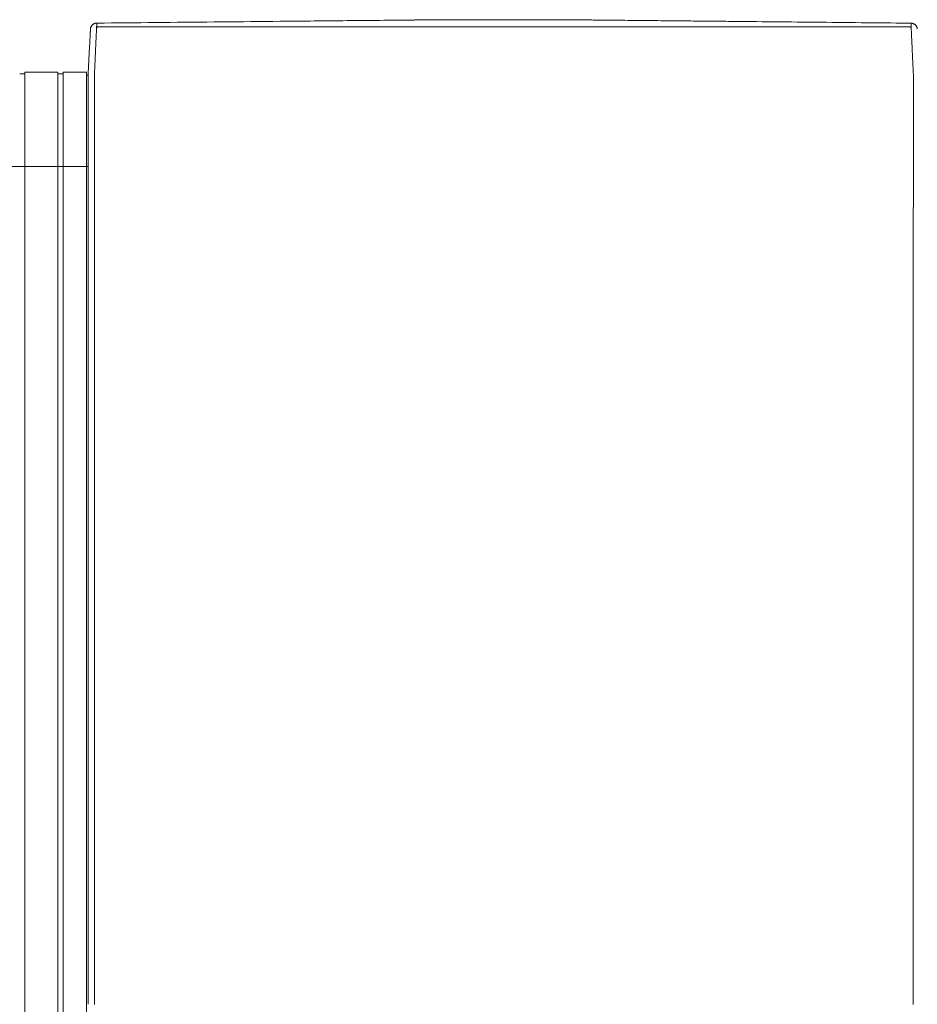
# Model space of a CAD drawing. Units: inches. Extents: x -114 to 596, y 120 to 358.
# Drawn here: x 241 to 277, y 319 to 358 of the extents above; entities that cross this region are included whole.
import ezdxf

# ---------------------------------------------------------------- set-up
doc = ezdxf.new("R2010")
doc.units = ezdxf.units.IN
doc.header["$MEASUREMENT"] = 0
doc.layers.add('Unnamed [1]', color=7, linetype='Continuous', lineweight=0)

msp = doc.modelspace()

# ---------------------------------------------------------------- linework, layer by layer
at = {"layer": 'Unnamed [1]', "color": 18, "linetype": 'Continuous', "lineweight": 0, "true_color": 0x000000}
for p, q in [((241.4163682, 356.090547), (241.62137, 356.090547)), ((241.6213669, 354.3510206), (241.6213669, 356.1554962)), ((241.62137, 356.1554884), (242.9213731, 356.1554884)), ((241.62137, 356.1554884), (242.9213731, 356.1554884)), ((242.9213669, 354.3510206), (242.9213669, 356.1554962)), ((242.9213731, 356.0955519), (243.1313645, 356.0955519)), ((243.1313645, 356.1554884), (244.0513627, 356.1554884)), ((243.1313669, 354.3510206), (243.1313669, 356.1554962)), ((244.0513627, 356.0356154), (244.1149919, 356.0356154)), ((244.0513627, 356.0356154), (244.1149919, 356.0356154)), ((244.0513627, 356.0356154), (244.1149919, 356.0356154)), ((244.0513669, 354.3510206), (244.0513669, 356.1554962)), ((244.1149766, 355.8316359), (244.1149858, 355.9169574)), ((244.1149766, 355.8316359), (244.1149858, 355.9169574)), ((241.6213669, 352.4358164), (241.6213669, 354.3510285)), ((242.9213669, 352.4358164), (242.9213669, 354.3510285)), ((243.1313669, 352.4358164), (243.1313669, 354.3510285)), ((244.0513669, 352.4358164), (244.0513669, 354.3510285)), ((244.1148769, 354.4768473), (244.1148751, 354.4530305)), ((244.1148769, 354.4768473), (244.1148751, 354.4530305)), ((244.1147171, 352.4358164), (238.9133568, 352.4358164)), ((241.6213669, 352.4358164), (241.6213669, 284.4146043)), ((242.9213669, 352.4358164), (242.9213669, 284.4146043)), ((243.1313669, 352.4358164), (243.1313669, 284.4146043)), ((244.0513669, 352.4358164), (244.0513669, 284.4146043))]:
    msp.add_line(p, q, dxfattribs=at)
at = {"layer": 'Unnamed [1]', "color": 18, "linetype": 'Continuous', "lineweight": 0}
for points in [[(244.4583755, 358.089914), (244.4423837, 358.089504), (244.4266513, 358.0881385), (244.4112098, 358.0858463), (244.3960906, 358.0826563), (244.381325, 358.078597), (244.3669443, 358.0736974), (244.35298, 358.0679862), (244.3394633, 358.0614922), (244.3264258, 358.054244), (244.3138986, 358.0462705), (244.3019132, 358.0376005), (244.290501, 358.0282627), (244.2796933, 358.0182858), (244.2695214, 358.0076987), (244.2600168, 357.9965301), (244.2512107, 357.9848087), (244.2431346, 357.9725634), (244.2358199, 357.9598229), (244.2292978, 357.946616), (244.2235998, 357.9329713), (244.2187571, 357.9189178), (244.2148013, 357.9044841), (244.2117636, 357.8896991), (244.2096753, 357.8745914)], [(244.3648773, 354.4768403), (244.364881, 354.5380827), (244.364883, 354.5992758), (244.3648838, 354.6604068), (244.3648841, 354.7214631), (244.3648844, 354.7824321), (244.3648854, 354.8433009), (244.3648876, 354.9040571), (244.3648917, 354.9646878), (244.3648983, 355.0251805), (244.3649079, 355.0855224), (244.3649211, 355.1457008), (244.3649386, 355.2057032), (244.364961, 355.2655168), (244.3649888, 355.3251289), (244.3650227, 355.3845269), (244.3650633, 355.4436981), (244.3651111, 355.5026299), (244.3651668, 355.5613095), (244.3652309, 355.6197242), (244.3653041, 355.6778615), (244.3653816, 355.7357068), (244.3654373, 355.7932382), (244.3654397, 355.8504321), (244.3653572, 355.9072648), (244.3651585, 355.9637127), (244.3649459, 356.0197515), (244.3653579, 356.0753551), (244.3671262, 356.1304978), (244.3700564, 356.1851743), (244.3730275, 356.2393997), (244.3756056, 356.293162), (244.3781322, 356.3464315), (244.3806088, 356.3991976), (244.3830369, 356.4514498), (244.3854178, 356.5031776), (244.387753, 356.5543704), (244.390044, 356.6050178), (244.3922921, 356.6551091), (244.3944988, 356.7046339), (244.3966656, 356.7535816), (244.3988016, 356.8018998), (244.4009143, 356.8495384), (244.4030032, 356.8964908), (244.4050678, 356.9427502), (244.4071076, 356.9883099), (244.4091218, 357.0331632), (244.41111, 357.0773034), (244.4130716, 357.1207238), (244.415006, 357.1634177), (244.4169127, 357.2053782), (244.418791, 357.2465988), (244.4206404, 357.2870727), (244.4224604, 357.3267932), (244.4242503, 357.3657535), (244.4260096, 357.4039471), (244.4277378, 357.441367), (244.4294341, 357.4780067), (244.4310982, 357.5138593), (244.4327294, 357.5489183), (244.4343271, 357.5831768), (244.4358908, 357.6166282), (244.4374199, 357.6492657), (244.4389138, 357.6810826), (244.4403719, 357.7120723), (244.4417938, 357.7422279), (244.4431787, 357.7715428), (244.4445262, 357.8000103), (244.4458357, 357.8276236), (244.4471066, 357.854376), (244.4483383, 357.8802609), (244.4495303, 357.9052714), (244.4506819, 357.9294009), (244.4517927, 357.9526427), (244.452862, 357.97499), (244.4538893, 357.9964361), (244.454874, 358.0169743), (244.4558156, 358.036598), (244.4567134, 358.0553003), (244.4575669, 358.0730745), (244.4583755, 358.089914)], [(244.4583756, 358.0899138), (244.4703099, 358.0900306), (244.4822443, 358.0901473), (244.4941786, 358.090264), (244.506113, 358.0903808), (244.5180473, 358.0904975), (244.5299817, 358.0906142), (244.541916, 358.090731), (244.5538503, 358.0908477), (244.5657847, 358.0909644), (244.577719, 358.0910812), (244.5896533, 358.0911979), (244.6015876, 358.0913146), (244.6135219, 358.0914313), (244.6254562, 358.0915481), (244.6373905, 358.0916648), (244.6493248, 358.0917815), (244.6612591, 358.0918983), (244.6731934, 358.092015), (244.6851277, 358.0921317), (244.697062, 358.0922484), (244.7089962, 358.0923652), (244.7209305, 358.0924819), (244.7328648, 358.0925986), (244.744799, 358.0927153)], [(244.744799, 358.0927153), (245.0341935, 358.0955457), (245.3235845, 358.0983757), (245.6129716, 358.1012055), (245.9023541, 358.104035), (246.1917316, 358.1068643), (246.4811036, 358.1096933), (246.7704695, 358.1125221), (247.0598289, 358.1153508), (247.3491812, 358.1181792), (247.6385259, 358.1210075), (247.9278625, 358.1238356), (248.2171904, 358.1266635), (248.5065092, 358.1294913), (248.7958183, 358.1323189), (249.0851173, 358.1351465), (249.3744055, 358.1379739), (249.6636826, 358.1408013), (249.9529479, 358.1436285), (250.242201, 358.1464557), (250.5314413, 358.1492829), (250.8206683, 358.15211), (251.1098816, 358.154937), (251.3990805, 358.1577641), (251.6882647, 358.1605911)], [(251.6882647, 358.1605911), (251.6903414, 358.1606114), (251.6924181, 358.1606317), (251.6944948, 358.160652), (251.6965716, 358.1606723), (251.6986483, 358.1606926), (251.700725, 358.1607129), (251.7028017, 358.1607332), (251.7048785, 358.1607535), (251.7069552, 358.1607738), (251.7090319, 358.1607941), (251.7111086, 358.1608144), (251.7131854, 358.1608347), (251.7152621, 358.160855), (251.7173388, 358.1608753), (251.7194155, 358.1608956), (251.7214922, 358.1609159), (251.723569, 358.1609362), (251.7256457, 358.1609565), (251.7277224, 358.1609768), (251.7297991, 358.1609972), (251.7318758, 358.1610175), (251.7339525, 358.1610378), (251.7360293, 358.1610581), (251.738106, 358.1610784)], [(251.738106, 358.1610784), (251.900006, 358.1626612), (252.0618995, 358.164244), (252.2237863, 358.1658268), (252.3856663, 358.1674096), (252.5475394, 358.1689925), (252.7094054, 358.1705754), (252.8712642, 358.1721584), (253.0331156, 358.1737415), (253.1949595, 358.1753246), (253.3567957, 358.1769079), (253.5186242, 358.1784912), (253.6804447, 358.1800747), (253.8422572, 358.1816584), (254.0040614, 358.1832422), (254.1658573, 358.1848261), (254.3276448, 358.1864102), (254.4894228, 358.1879945), (254.6511879, 358.189579), (254.8129358, 358.1911634), (254.974662, 358.1927478), (255.1363624, 358.194332), (255.2980324, 358.195916), (255.459668, 358.1974997), (255.6212646, 358.199083), (255.782818, 358.2006658), (255.9443239, 358.202248), (256.105778, 358.2038296), (256.2671759, 358.2054104), (256.4285133, 358.2069905), (256.5897859, 358.2085696), (256.7509893, 358.2101478), (256.9121193, 358.2117248)], [(256.9121193, 358.2117248), (256.91465, 358.2117496), (256.9171806, 358.2117744), (256.9197112, 358.2117991), (256.9222418, 358.2118239), (256.9247723, 358.2118486), (256.9273029, 358.2118734), (256.9298333, 358.2118982), (256.9323638, 358.2119229), (256.9348942, 358.2119477), (256.9374246, 358.2119725), (256.9399549, 358.2119972), (256.9424852, 358.212022), (256.9450155, 358.2120468), (256.9475458, 358.2120715), (256.950076, 358.2120963), (256.9526062, 358.2121211), (256.9551363, 358.2121458), (256.9576664, 358.2121706), (256.9601965, 358.2121953), (256.9627265, 358.2122201), (256.9652565, 358.2122449), (256.9677865, 358.2122696), (256.9703165, 358.2122944), (256.9728464, 358.2123191)], [(256.9728464, 358.2123191), (256.9985507, 358.2125707), (257.0242512, 358.2128222), (257.0499476, 358.2130737), (257.0756398, 358.2133252), (257.1013277, 358.2135765), (257.127011, 358.2138279), (257.1526897, 358.2140792), (257.1783635, 358.2143305), (257.2040323, 358.2145817), (257.2296961, 358.2148329), (257.2553545, 358.2150841), (257.2810075, 358.2153352), (257.306655, 358.2155863), (257.3322966, 358.2158373), (257.3579324, 358.2160883), (257.3835622, 358.2163393), (257.4091857, 358.2165902), (257.4348029, 358.2168412), (257.4604135, 358.217092), (257.4860175, 358.2173429), (257.5116147, 358.2175937), (257.5372049, 358.2178445), (257.5627881, 358.2180953), (257.5883639, 358.218346)], [(257.5883639, 358.218346), (257.5884851, 358.2183472), (257.5886064, 358.2183484), (257.5887277, 358.2183496), (257.5888489, 358.2183508), (257.5889702, 358.218352), (257.5890915, 358.2183531), (257.5892127, 358.2183543), (257.589334, 358.2183555), (257.5894553, 358.2183567), (257.5895765, 358.2183579), (257.5896978, 358.2183591), (257.5898191, 358.2183603), (257.5899403, 358.2183615), (257.5900616, 358.2183627), (257.5901829, 358.2183638), (257.5903041, 358.218365), (257.5904254, 358.2183662), (257.5905467, 358.2183674), (257.5906679, 358.2183686), (257.5907892, 358.2183698), (257.5909105, 358.218371), (257.5910317, 358.2183722), (257.591153, 358.2183734), (257.5912742, 358.2183745)], [(257.5912742, 358.2183745), (257.6090609, 358.218549), (257.6268429, 358.2187234), (257.6446197, 358.2188979), (257.6623906, 358.2190723), (257.680155, 358.2192468), (257.6979121, 358.2194211), (257.7156614, 358.2195954), (257.7334022, 358.2197696), (257.7511339, 358.2199437), (257.7688557, 358.2201177), (257.7865671, 358.2202916), (257.8042673, 358.2204653), (257.8219558, 358.2206389), (257.8396319, 358.2208122), (257.8572949, 358.2209854), (257.8749441, 358.2211584), (257.892579, 358.2213311), (257.9101988, 358.2215035), (257.927803, 358.2216757), (257.9453908, 358.2218477), (257.9629616, 358.2220193), (257.9805148, 358.2221906), (257.9980497, 358.2223615), (258.0155657, 358.2225321)], [(258.0155657, 358.2225321), (258.0162406, 358.2225387), (258.0169155, 358.2225453), (258.0175904, 358.2225518), (258.0182653, 358.2225584), (258.0189401, 358.222565), (258.0196149, 358.2225715), (258.0202897, 358.2225781), (258.0209645, 358.2225847), (258.0216392, 358.2225912), (258.0223139, 358.2225978), (258.0229885, 358.2226044), (258.0236631, 358.2226109), (258.0243377, 358.2226175), (258.0250123, 358.2226241), (258.0256869, 358.2226306), (258.0263614, 358.2226372), (258.0270359, 358.2226438), (258.0277103, 358.2226503), (258.0283847, 358.2226569), (258.0290591, 358.2226634), (258.0297335, 358.22267), (258.0304078, 358.2226766), (258.0310821, 358.2226831), (258.0317564, 358.2226897)], [(258.0317564, 358.2226897), (258.039659, 358.2227667), (258.047554, 358.2228438), (258.0554413, 358.2229211), (258.0633204, 358.2229985), (258.0711912, 358.2230759), (258.0790534, 358.2231534), (258.0869066, 358.2232309), (258.0947506, 358.2233083), (258.1025852, 358.2233857), (258.11041, 358.223463), (258.1182248, 358.2235401), (258.1260292, 358.2236171), (258.1338231, 358.2236938), (258.1416061, 358.2237703), (258.149378, 358.2238466), (258.1571384, 358.2239225), (258.1648871, 358.2239981), (258.1726239, 358.2240734), (258.1803484, 358.2241482), (258.1880604, 358.2242226), (258.1957595, 358.2242965), (258.2034456, 358.22437), (258.2111183, 358.2244428), (258.2187773, 358.2245152)], [(263.362249, 358.2186788), (263.3389653, 358.2189127), (263.3156828, 358.2191472), (263.2924052, 358.2193823), (263.2691365, 358.2196177), (263.2458806, 358.2198534), (263.2226413, 358.220089), (263.1994225, 358.2203246), (263.1762281, 358.2205598), (263.1530621, 358.2207947), (263.1299282, 358.2210289), (263.1068304, 358.2212625), (263.0837726, 358.2214951), (263.0607586, 358.2217267), (263.0377924, 358.221957), (263.0148778, 358.2221861), (262.9920188, 358.2224136), (262.9692191, 358.2226394), (262.9464828, 358.2228634), (262.9238137, 358.2230854), (262.9012156, 358.2233053), (262.8786925, 358.2235228), (262.8562483, 358.223738), (262.8338868, 358.2239505), (262.8116119, 358.2241602)], [(264.4385657, 358.2079782), (264.3935865, 358.208424), (264.3486111, 358.2088697), (264.3036408, 358.2093152), (264.2586764, 358.2097607), (264.2137191, 358.2102062), (264.1687699, 358.2106515), (264.1238298, 358.2110969), (264.0788998, 358.2115422), (264.0339811, 358.2119875), (263.9890746, 358.2124329), (263.9441813, 358.2128783), (263.8993024, 358.2133237), (263.8544388, 358.2137692), (263.8095916, 358.2142148), (263.7647618, 358.2146604), (263.7199505, 358.2151062), (263.6751587, 358.2155522), (263.6303874, 358.2159982), (263.5856376, 358.2164445), (263.5409105, 358.2168909), (263.4962071, 358.2173375), (263.4515283, 358.2177844), (263.4068753, 358.2182314), (263.362249, 358.2186788)], [(264.4484884, 358.2078799), (264.4480749, 358.207884), (264.4476615, 358.207888), (264.447248, 358.2078921), (264.4468346, 358.2078962), (264.4464211, 358.2079003), (264.4460077, 358.2079044), (264.4455942, 358.2079085), (264.4451808, 358.2079126), (264.4447674, 358.2079167), (264.4443539, 358.2079208), (264.4439405, 358.2079249), (264.443527, 358.207929), (264.4431136, 358.2079331), (264.4427001, 358.2079372), (264.4422867, 358.2079413), (264.4418733, 358.2079454), (264.4414598, 358.2079495), (264.4410464, 358.2079536), (264.4406329, 358.2079577), (264.4402195, 358.2079618), (264.439806, 358.2079659), (264.4393926, 358.20797), (264.4389792, 358.2079741), (264.4385657, 358.2079782)], [(264.5399438, 358.2069728), (264.5361328, 358.2070106), (264.5323219, 358.2070484), (264.528511, 358.2070862), (264.5247001, 358.207124), (264.5208892, 358.2071618), (264.5170784, 358.2071997), (264.5132676, 358.2072375), (264.5094569, 358.2072752), (264.5056461, 358.207313), (264.5018354, 358.2073508), (264.4980248, 358.2073886), (264.4942141, 358.2074264), (264.4904035, 358.2074642), (264.4865929, 358.207502), (264.4827824, 358.2075398), (264.4789718, 358.2075776), (264.4751613, 358.2076154), (264.4713508, 358.2076532), (264.4675404, 358.207691), (264.4637299, 358.2077287), (264.4599195, 358.2077665), (264.4561091, 358.2078043), (264.4522987, 358.2078421), (264.4484884, 358.2078799)], [(264.6227588, 358.2061513), (264.6193079, 358.2061855), (264.615857, 358.2062197), (264.6124062, 358.206254), (264.6089554, 358.2062882), (264.6055045, 358.2063225), (264.6020538, 358.2063567), (264.598603, 358.2063909), (264.5951523, 358.2064252), (264.5917015, 358.2064594), (264.5882508, 358.2064936), (264.5848002, 358.2065279), (264.5813495, 358.2065621), (264.5778989, 358.2065963), (264.5744483, 358.2066306), (264.5709978, 358.2066648), (264.5675472, 358.206699), (264.5640967, 358.2067333), (264.5606462, 358.2067675), (264.5571958, 358.2068017), (264.5537453, 358.2068359), (264.5502949, 358.2068702), (264.5468445, 358.2069044), (264.5433942, 358.2069386), (264.5399438, 358.2069728)], [(264.6409623, 358.2059707), (264.6402038, 358.2059782), (264.6394453, 358.2059857), (264.6386868, 358.2059932), (264.6379283, 358.2060008), (264.6371698, 358.2060083), (264.6364114, 358.2060158), (264.6356529, 358.2060233), (264.6348944, 358.2060309), (264.6341359, 358.2060384), (264.6333774, 358.2060459), (264.632619, 358.2060534), (264.6318605, 358.206061), (264.631102, 358.2060685), (264.6303435, 358.206076), (264.6295851, 358.2060835), (264.6288266, 358.2060911), (264.6280681, 358.2060986), (264.6273096, 358.2061061), (264.6265512, 358.2061136), (264.6257927, 358.2061212), (264.6250342, 358.2061287), (264.6242758, 358.2061362), (264.6235173, 358.2061437), (264.6227588, 358.2061513)], [(267.2436347, 358.1800642), (267.1350847, 358.1811466), (267.0265377, 358.182229), (266.9179947, 358.1833112), (266.8094564, 358.1843933), (266.7009236, 358.1854753), (266.5923973, 358.186557), (266.4838781, 358.1876386), (266.375367, 358.1887199), (266.2668648, 358.189801), (266.1583723, 358.1908817), (266.0498903, 358.1919622), (265.9414197, 358.1930424), (265.8329613, 358.1941222), (265.7245159, 358.1952017), (265.6160844, 358.1962807), (265.5076676, 358.1973594), (265.3992664, 358.1984376), (265.2908815, 358.1995153), (265.1825138, 358.2005926), (265.0741641, 358.2016693), (264.9658333, 358.2027455), (264.8575222, 358.2038211), (264.7492315, 358.2048962), (264.6409623, 358.2059707)], [(267.7687638, 358.1748303), (267.7468812, 358.1750483), (267.7249988, 358.1752662), (267.7031165, 358.1754842), (267.6812345, 358.1757022), (267.6593526, 358.1759202), (267.6374709, 358.1761382), (267.6155894, 358.1763563), (267.5937081, 358.1765743), (267.571827, 358.1767924), (267.5499461, 358.1770104), (267.5280654, 358.1772285), (267.5061848, 358.1774466), (267.4843045, 358.1776647), (267.4624244, 358.1778828), (267.4405445, 358.1781009), (267.4186648, 358.178319), (267.3967853, 358.1785371), (267.374906, 358.1787553), (267.3530269, 358.1789734), (267.331148, 358.1791916), (267.3092694, 358.1794097), (267.2873909, 358.1796279), (267.2655127, 358.179846), (267.2436347, 358.1800642)], [(267.7853658, 358.174665), (267.784674, 358.1746719), (267.7839823, 358.1746788), (267.7832905, 358.1746856), (267.7825988, 358.1746925), (267.781907, 358.1746994), (267.7812153, 358.1747063), (267.7805235, 358.1747132), (267.7798318, 358.1747201), (267.77914, 358.174727), (267.7784483, 358.1747339), (267.7777565, 358.1747408), (267.7770648, 358.1747477), (267.776373, 358.1747545), (267.7756813, 358.1747614), (267.7749895, 358.1747683), (267.7742978, 358.1747752), (267.773606, 358.1747821), (267.7729143, 358.174789), (267.7722225, 358.1747959), (267.7715308, 358.1748028), (267.770839, 358.1748097), (267.7701473, 358.1748165), (267.7694555, 358.1748234), (267.7687638, 358.1748303)], [(270.3314741, 358.1493823), (270.2253615, 358.1504355), (270.1192504, 358.1514886), (270.0131409, 358.1525415), (269.9070331, 358.1535943), (269.800927, 358.1546469), (269.6948228, 358.1556995), (269.5887205, 358.1567521), (269.4826202, 358.1578046), (269.376522, 358.1588571), (269.2704261, 358.1599097), (269.1643325, 358.1609623), (269.0582412, 358.1620151), (268.9521524, 358.1630679), (268.8460662, 358.1641209), (268.7399827, 358.1651741), (268.6339019, 358.1662274), (268.527824, 358.167281), (268.421749, 358.1683349), (268.315677, 358.169389), (268.2096082, 358.1704435), (268.1035425, 358.1714983), (267.9974802, 358.1725534), (267.8914212, 358.173609), (267.7853658, 358.174665)], [(270.4789525, 358.1479183), (270.4728075, 358.1479793), (270.4666625, 358.1480403), (270.4605175, 358.1481013), (270.4543725, 358.1481623), (270.4482275, 358.1482233), (270.4420826, 358.1482843), (270.4359376, 358.1483453), (270.4297926, 358.1484063), (270.4236477, 358.1484673), (270.4175027, 358.1485283), (270.4113578, 358.1485893), (270.4052128, 358.1486503), (270.3990679, 358.1487113), (270.392923, 358.1487723), (270.3867781, 358.1488333), (270.3806332, 358.1488943), (270.3744883, 358.1489553), (270.3683434, 358.1490163), (270.3621985, 358.1490773), (270.3560536, 358.1491383), (270.3499087, 358.1491993), (270.3437638, 358.1492603), (270.3376189, 358.1493213), (270.3314741, 358.1493823)], [(275.9901064, 358.0931806), (275.7604251, 358.0954629), (275.5307461, 358.0977451), (275.3010699, 358.1000272), (275.0713966, 358.1023092), (274.8417266, 358.1045911), (274.61206, 358.1068728), (274.3823972, 358.1091544), (274.1527384, 358.1114358), (273.9230838, 358.1137171), (273.6934337, 358.1159983), (273.4637885, 358.1182794), (273.2341482, 358.1205602), (273.0045133, 358.122841), (272.7748839, 358.1251216), (272.5452603, 358.127402), (272.3156428, 358.1296823), (272.0860316, 358.1319624), (271.856427, 358.1342423), (271.6268293, 358.1365221), (271.3972387, 358.1388017), (271.1676554, 358.1410811), (270.9380798, 358.1433603), (270.7085121, 358.1456394), (270.4789525, 358.1479183)], [(276.5719376, 358.0873985), (276.5476944, 358.0876395), (276.5234512, 358.0878804), (276.4992081, 358.0881213), (276.4749649, 358.0883623), (276.4507218, 358.0886032), (276.4264787, 358.0888441), (276.4022356, 358.089085), (276.3779926, 358.089326), (276.3537495, 358.0895669), (276.3295065, 358.0898078), (276.3052635, 358.0900487), (276.2810205, 358.0902897), (276.2567776, 358.0905306), (276.2325346, 358.0907715), (276.2082917, 358.0910124), (276.1840488, 358.0912533), (276.1598059, 358.0914942), (276.1355631, 358.0917351), (276.1113202, 358.0919761), (276.0870774, 358.092217), (276.0628347, 358.0924579), (276.0385919, 358.0926988), (276.0143492, 358.0929397), (275.9901064, 358.0931806)], [(276.6648772, 354.4743104), (276.664884, 354.5355527), (276.6648943, 354.596746), (276.6649073, 354.6578776), (276.6649222, 354.7189348), (276.6649382, 354.7799049), (276.6649545, 354.8407751), (276.6649704, 354.9015329), (276.664985, 354.9621654), (276.6649976, 355.0226599), (276.6650074, 355.0830037), (276.6650136, 355.1431841), (276.6650153, 355.2031884), (276.6650119, 355.2630039), (276.6650025, 355.3226178), (276.6649863, 355.3820175), (276.6649625, 355.4411902), (276.6649304, 355.5001233), (276.6648892, 355.5588039), (276.664838, 355.6172194), (276.6647761, 355.6753571), (276.6647077, 355.7332025), (276.6646563, 355.7907337), (276.6646507, 355.8479272), (276.6647195, 355.9047593), (276.6648914, 355.9612066), (276.665066, 356.0172449), (276.6646273, 356.0728488), (276.662869, 356.1279934), (276.6599743, 356.1826729), (276.6570161, 356.2369006), (276.654437, 356.2906654), (276.651932, 356.3439393), (276.649492, 356.396711), (276.6471078, 356.4489693), (276.6447702, 356.5007029), (276.6424701, 356.5519007), (276.6401982, 356.6025513), (276.6379454, 356.6526435), (276.6357024, 356.7021662), (276.6334602, 356.751108), (276.6312317, 356.7994184), (276.6290366, 356.8470499), (276.6268748, 356.8939957), (276.6247467, 356.940249), (276.6226523, 356.9858032), (276.6205918, 357.0306516), (276.6185655, 357.0747873), (276.6165734, 357.1182036), (276.6146157, 357.1608938), (276.6126927, 357.2028512), (276.6108044, 357.2440691), (276.6089511, 357.2845406), (276.6071329, 357.3242591), (276.60535, 357.3632178), (276.6036026, 357.40141), (276.6018907, 357.438829), (276.6002147, 357.475468), (276.5985747, 357.5113202), (276.5969708, 357.546379), (276.5954032, 357.5806377), (276.593872, 357.6140894), (276.5923775, 357.6467274), (276.5909199, 357.6785451), (276.5894992, 357.7095356), (276.5881157, 357.7396923), (276.5867695, 357.7690084), (276.5854608, 357.7974771), (276.5841898, 357.8250917), (276.5829566, 357.8518456), (276.5817615, 357.8777319), (276.5806045, 357.902744), (276.5794858, 357.926875), (276.5784057, 357.9501183), (276.5773643, 357.9724671), (276.5763617, 357.9939146), (276.5753981, 358.0144543), (276.5744738, 358.0340792), (276.5735888, 358.0527827), (276.5727433, 358.0705581), (276.5719376, 358.0873985)], [(276.5719376, 358.0873985), (276.5872869, 358.0870195), (276.6023984, 358.0857599), (276.6172443, 358.0836452), (276.6317969, 358.0807007), (276.6460285, 358.076952), (276.6599114, 358.0724243), (276.6734179, 358.0671431), (276.6865203, 358.0611338), (276.6991908, 358.0544218), (276.7114019, 358.0470324), (276.7231257, 358.0389911), (276.7343346, 358.0303233), (276.7450008, 358.0210544), (276.7550967, 358.0112097), (276.7645946, 358.0008147), (276.7734668, 357.9898947), (276.7816855, 357.9784753), (276.789223, 357.9665817), (276.7960517, 357.9542393), (276.8021438, 357.9414736), (276.8074717, 357.92831), (276.8120076, 357.9147738), (276.8157239, 357.9008905), (276.8185928, 357.8866854)], [(244.2087001, 357.8621109), (244.2081989, 357.8523652), (244.20768, 357.8422774), (244.2071435, 357.8318488), (244.2065897, 357.8210811), (244.2060186, 357.8099757), (244.2054303, 357.7985342), (244.2048251, 357.786758), (244.204203, 357.7746485), (244.2035643, 357.7622075), (244.2029089, 357.7494362), (244.2022372, 357.7363363), (244.2015491, 357.7229091), (244.200845, 357.7091564), (244.2001248, 357.6950794), (244.1993887, 357.6806797), (244.198637, 357.6659589), (244.1978697, 357.6509184), (244.1970869, 357.6355597), (244.1962888, 357.6198844), (244.1954756, 357.6038938), (244.1946474, 357.5875896), (244.1938043, 357.5709732), (244.1929464, 357.5540461), (244.192074, 357.5368098)], [(244.2087001, 357.8621109), (244.2081989, 357.8523652), (244.20768, 357.8422774), (244.2071435, 357.8318488), (244.2065897, 357.8210811), (244.2060186, 357.8099757), (244.2054303, 357.7985342), (244.2048251, 357.786758), (244.204203, 357.7746485), (244.2035643, 357.7622075), (244.2029089, 357.7494362), (244.2022372, 357.7363363), (244.2015491, 357.7229091), (244.200845, 357.7091564), (244.2001248, 357.6950794), (244.1993887, 357.6806797), (244.198637, 357.6659589), (244.1978697, 357.6509184), (244.1970869, 357.6355597), (244.1962888, 357.6198844), (244.1954756, 357.6038938), (244.1946474, 357.5875896), (244.1938043, 357.5709732), (244.1929464, 357.5540461), (244.192074, 357.5368098)], [(244.2096753, 357.8745914), (244.2096217, 357.8740751), (244.2095692, 357.8735585), (244.2095177, 357.8730416), (244.2094675, 357.8725244), (244.2094183, 357.8720068), (244.2093703, 357.8714888), (244.2093234, 357.8709706), (244.2092776, 357.870452), (244.209233, 357.8699331), (244.2091895, 357.8694139), (244.2091471, 357.8688943), (244.2091059, 357.8683744), (244.2090658, 357.8678542), (244.2090268, 357.8673337), (244.208989, 357.8668128), (244.2089523, 357.8662917), (244.2089168, 357.8657702), (244.2088824, 357.8652484), (244.2088491, 357.8647262), (244.208817, 357.8642038), (244.2087861, 357.8636811), (244.2087563, 357.863158), (244.2087276, 357.8626346), (244.2087001, 357.8621109)], [(244.2096753, 357.8745914), (244.2096217, 357.8740751), (244.2095692, 357.8735585), (244.2095177, 357.8730416), (244.2094675, 357.8725244), (244.2094183, 357.8720068), (244.2093703, 357.8714888), (244.2093234, 357.8709706), (244.2092776, 357.870452), (244.209233, 357.8699331), (244.2091895, 357.8694139), (244.2091471, 357.8688943), (244.2091059, 357.8683744), (244.2090658, 357.8678542), (244.2090268, 357.8673337), (244.208989, 357.8668128), (244.2089523, 357.8662917), (244.2089168, 357.8657702), (244.2088824, 357.8652484), (244.2088491, 357.8647262), (244.208817, 357.8642038), (244.2087861, 357.8636811), (244.2087563, 357.863158), (244.2087276, 357.8626346), (244.2087001, 357.8621109)], [(244.2099611, 357.8772104), (244.2099515, 357.8771251), (244.2099416, 357.8770374), (244.2099315, 357.8769472), (244.2099211, 357.8768547), (244.2099105, 357.8767598), (244.2098996, 357.8766626), (244.2098885, 357.8765631), (244.2098773, 357.8764615), (244.2098658, 357.8763577), (244.2098541, 357.8762517), (244.2098422, 357.8761437), (244.2098301, 357.8760337), (244.2098179, 357.8759217), (244.2098054, 357.8758078), (244.2097929, 357.875692), (244.2097801, 357.8755743), (244.2097672, 357.8754548), (244.2097542, 357.8753336), (244.209741, 357.8752107), (244.2097277, 357.8750861), (244.2097143, 357.8749599), (244.2097007, 357.8748321), (244.2096871, 357.8747028), (244.2096733, 357.8745721)], [(244.2099611, 357.8772104), (244.2099515, 357.8771251), (244.2099416, 357.8770374), (244.2099315, 357.8769472), (244.2099211, 357.8768547), (244.2099105, 357.8767598), (244.2098996, 357.8766626), (244.2098885, 357.8765631), (244.2098773, 357.8764615), (244.2098658, 357.8763577), (244.2098541, 357.8762517), (244.2098422, 357.8761437), (244.2098301, 357.8760337), (244.2098179, 357.8759217), (244.2098054, 357.8758078), (244.2097929, 357.875692), (244.2097801, 357.8755743), (244.2097672, 357.8754548), (244.2097542, 357.8753336), (244.209741, 357.8752107), (244.2097277, 357.8750861), (244.2097143, 357.8749599), (244.2097007, 357.8748321), (244.2096871, 357.8747028), (244.2096733, 357.8745721)], [(244.4510013, 357.9117287), (244.4526037, 357.9130695), (244.4542306, 357.9144036), (244.4558865, 357.9157295), (244.4575758, 357.9170456), (244.4593029, 357.9183502), (244.4610722, 357.919642), (244.4628882, 357.9209191), (244.4647553, 357.9221802), (244.4666778, 357.9234235), (244.4686603, 357.9246475), (244.4707071, 357.9258507), (244.4728227, 357.9270315), (244.4750115, 357.9281882), (244.4772779, 357.9293194), (244.4796264, 357.9304234), (244.4820613, 357.9314986), (244.4845859, 357.932543), (244.4871992, 357.9335527), (244.4898987, 357.9345231), (244.4926822, 357.9354498), (244.4955473, 357.9363283), (244.4984918, 357.9371543), (244.5015133, 357.9379232), (244.5046096, 357.9386305), (244.5077783, 357.9392718), (244.5110171, 357.9398428), (244.5143237, 357.9403388), (244.5176959, 357.9407554), (244.5211313, 357.9410883), (244.5246275, 357.9413329), (244.5281824, 357.9414847), (244.5317935, 357.9415394)], [(276.4985639, 357.944043), (276.5021807, 357.943989), (276.5057412, 357.9438379), (276.5092432, 357.9435943), (276.5126842, 357.9432624), (276.516062, 357.9428467), (276.5193741, 357.9423517), (276.5226182, 357.9417818), (276.5257919, 357.9411414), (276.5288929, 357.9404349), (276.5319189, 357.9396668), (276.5348675, 357.9388414), (276.5377362, 357.9379633), (276.5405228, 357.9370368), (276.543225, 357.9360664), (276.5458403, 357.9350565), (276.5483663, 357.9340114), (276.550802, 357.9329353), (276.5531506, 357.9318302), (276.5554166, 357.9306976), (276.5576045, 357.9295391), (276.5597188, 357.9283565), (276.5617641, 357.9271513), (276.5637447, 357.9259251), (276.5656652, 357.9246795), (276.5675301, 357.9234162), (276.5693439, 357.9221367), (276.571111, 357.9208427), (276.572836, 357.9195358), (276.5745234, 357.9182175), (276.5761776, 357.9168896), (276.5778031, 357.9155535), (276.5794045, 357.914211)], [(276.8185886, 357.8867102), (276.8185217, 357.8871029), (276.8184548, 357.8874928), (276.8183879, 357.8878799), (276.8183209, 357.8882645), (276.8182539, 357.8886467), (276.8181867, 357.8890267), (276.8181194, 357.8894046), (276.818052, 357.8897807), (276.8179843, 357.890155), (276.8179164, 357.8905279), (276.8178483, 357.8908993), (276.8177799, 357.8912695), (276.8177112, 357.8916387), (276.8176421, 357.892007), (276.8175727, 357.8923746), (276.8175029, 357.8927416), (276.8174326, 357.8931083), (276.8173619, 357.8934747), (276.8172907, 357.8938411), (276.8172191, 357.8942077), (276.8171468, 357.8945745), (276.817074, 357.8949418), (276.8170006, 357.8953097), (276.8169266, 357.8956783)], [(276.8185928, 357.8866854), (276.8187785, 357.8855743), (276.818959, 357.8844614), (276.8191343, 357.8833468), (276.8193043, 357.8822304), (276.819469, 357.8811123), (276.8196283, 357.8799925), (276.8197824, 357.878871), (276.8199312, 357.8777478), (276.8200746, 357.876623), (276.8202127, 357.8754964), (276.8203454, 357.8743682), (276.8204728, 357.8732384), (276.8205947, 357.8721069), (276.8207113, 357.8709739), (276.8208224, 357.8698392), (276.8209282, 357.8687029), (276.8210284, 357.867565), (276.8211233, 357.8664256), (276.8212127, 357.8652846), (276.8212965, 357.864142), (276.821375, 357.8629979), (276.8214479, 357.8618523), (276.8215153, 357.8607052), (276.8215771, 357.8595566)], [(244.1149858, 355.9169574), (244.1149867, 355.9294074), (244.1149876, 355.9413274), (244.1149884, 355.9527182), (244.1149892, 355.9635809), (244.11499, 355.9739165), (244.1149907, 355.9837259), (244.1149914, 355.9930102), (244.1149921, 356.0017703), (244.1149927, 356.0100073), (244.1149932, 356.0177221), (244.1149938, 356.0249156), (244.1149943, 356.031589), (244.1149947, 356.0377432), (244.1149951, 356.0433792), (244.1149955, 356.048498), (244.1149958, 356.0531005), (244.114996, 356.0571878), (244.1149963, 356.0607608), (244.1149965, 356.0638205), (244.1149966, 356.066368), (244.1149968, 356.0684043), (244.1149968, 356.0699302), (244.1149969, 356.0709468), (244.1149969, 356.0714552)], [(244.1149858, 355.9169574), (244.1149867, 355.9294074), (244.1149876, 355.9413274), (244.1149884, 355.9527182), (244.1149892, 355.9635809), (244.11499, 355.9739165), (244.1149907, 355.9837259), (244.1149914, 355.9930102), (244.1149921, 356.0017703), (244.1149927, 356.0100073), (244.1149932, 356.0177221), (244.1149938, 356.0249156), (244.1149943, 356.031589), (244.1149947, 356.0377432), (244.1149951, 356.0433792), (244.1149955, 356.048498), (244.1149958, 356.0531005), (244.114996, 356.0571878), (244.1149963, 356.0607608), (244.1149965, 356.0638205), (244.1149966, 356.066368), (244.1149968, 356.0684043), (244.1149968, 356.0699302), (244.1149969, 356.0709468), (244.1149969, 356.0714552)], [(244.1149766, 355.8316359), (244.1149766, 355.8285267), (244.1149766, 355.8254), (244.1149766, 355.8222564), (244.1149766, 355.8190965), (244.1149766, 355.815921), (244.1149766, 355.8127307), (244.1149766, 355.8095261), (244.1149767, 355.806308), (244.1149767, 355.803077), (244.1149767, 355.7998338), (244.1149767, 355.796579), (244.1149767, 355.7933133), (244.1149767, 355.7900375), (244.1149767, 355.7867521), (244.1149767, 355.7834578), (244.1149767, 355.7801554), (244.1149767, 355.7768454), (244.1149767, 355.7735286), (244.1149767, 355.7702056), (244.1149767, 355.7668771), (244.1149767, 355.7635862), (244.1149766, 355.7603567), (244.1149765, 355.7571605), (244.1149764, 355.7539696), (244.1149763, 355.7507559), (244.1149762, 355.7474912), (244.1149761, 355.7441474), (244.114976, 355.7406966), (244.1149761, 355.7371105), (244.1149761, 355.7333611), (244.1149762, 355.7294234), (244.1149764, 355.7252851), (244.1149766, 355.720937), (244.1149769, 355.7163698), (244.1149771, 355.7115744), (244.1149774, 355.7065417), (244.1149776, 355.7012623), (244.1149778, 355.695727), (244.1149779, 355.6899268), (244.1149779, 355.6838524), (244.1149775, 355.6775342), (244.1149763, 355.6710176), (244.1149744, 355.6643154), (244.1149719, 355.6574406), (244.1149689, 355.6504059), (244.1149654, 355.6432242), (244.1149615, 355.6359085), (244.1149573, 355.6284716), (244.114953, 355.6209264), (244.1149485, 355.6132858), (244.114944, 355.6055627), (244.1149395, 355.5977698), (244.1149352, 355.5899202), (244.114931, 355.5820267), (244.1149272, 355.5741022), (244.1149237, 355.5661595), (244.1149207, 355.5582115), (244.1149183, 355.5502711), (244.1149165, 355.5423513), (244.1149154, 355.5344648), (244.114915, 355.5266245), (244.1149156, 355.5188434), (244.1149171, 355.5111342), (244.1149197, 355.50351), (244.1149234, 355.4959835), (244.1149289, 355.4885854), (244.1149366, 355.4813316), (244.1149464, 355.4742125), (244.1149582, 355.4672188), (244.1149718, 355.4603411), (244.1149871, 355.45357), (244.1150039, 355.4468961), (244.115022, 355.44031), (244.1150414, 355.4338023), (244.1150619, 355.4273635), (244.1150832, 355.4209844), (244.1151054, 355.4146554), (244.1151281, 355.4083671), (244.1151514, 355.4021103), (244.115175, 355.3958754)], [(244.1149766, 355.8316359), (244.1149766, 355.8285267), (244.1149766, 355.8254), (244.1149766, 355.8222564), (244.1149766, 355.8190965), (244.1149766, 355.815921), (244.1149766, 355.8127307), (244.1149766, 355.8095261), (244.1149767, 355.806308), (244.1149767, 355.803077), (244.1149767, 355.7998338), (244.1149767, 355.796579), (244.1149767, 355.7933133), (244.1149767, 355.7900375), (244.1149767, 355.7867521), (244.1149767, 355.7834578), (244.1149767, 355.7801554), (244.1149767, 355.7768454), (244.1149767, 355.7735286), (244.1149767, 355.7702056), (244.1149767, 355.7668771), (244.1149767, 355.7635862), (244.1149766, 355.7603567), (244.1149765, 355.7571605), (244.1149764, 355.7539696), (244.1149763, 355.7507559), (244.1149762, 355.7474912), (244.1149761, 355.7441474), (244.114976, 355.7406966), (244.1149761, 355.7371105), (244.1149761, 355.7333611), (244.1149762, 355.7294234), (244.1149764, 355.7252851), (244.1149766, 355.720937), (244.1149769, 355.7163698), (244.1149771, 355.7115744), (244.1149774, 355.7065417), (244.1149776, 355.7012623), (244.1149778, 355.695727), (244.1149779, 355.6899268), (244.1149779, 355.6838524), (244.1149775, 355.6775342), (244.1149763, 355.6710176), (244.1149744, 355.6643154), (244.1149719, 355.6574406), (244.1149689, 355.6504059), (244.1149654, 355.6432242), (244.1149615, 355.6359085), (244.1149573, 355.6284716), (244.114953, 355.6209264), (244.1149485, 355.6132858), (244.114944, 355.6055627), (244.1149395, 355.5977698), (244.1149352, 355.5899202), (244.114931, 355.5820267), (244.1149272, 355.5741022), (244.1149237, 355.5661595), (244.1149207, 355.5582115), (244.1149183, 355.5502711), (244.1149165, 355.5423513), (244.1149154, 355.5344648), (244.114915, 355.5266245), (244.1149156, 355.5188434), (244.1149171, 355.5111342), (244.1149197, 355.50351), (244.1149234, 355.4959835), (244.1149289, 355.4885854), (244.1149366, 355.4813316), (244.1149464, 355.4742125), (244.1149582, 355.4672188), (244.1149718, 355.4603411), (244.1149871, 355.45357), (244.1150039, 355.4468961), (244.115022, 355.44031), (244.1150414, 355.4338023), (244.1150619, 355.4273635), (244.1150832, 355.4209844), (244.1151054, 355.4146554), (244.1151281, 355.4083671), (244.1151514, 355.4021103), (244.115175, 355.3958754)], [(244.1150094, 355.7351969), (244.1150076, 355.7296251), (244.1150056, 355.7240495), (244.1150036, 355.7184703), (244.1150014, 355.7128874), (244.1149992, 355.7073009), (244.114997, 355.7017108), (244.1149947, 355.696117), (244.1149923, 355.6905196), (244.11499, 355.6849187), (244.1149877, 355.6793141), (244.1149854, 355.6737061), (244.1149832, 355.6680944), (244.114981, 355.6624793), (244.1149788, 355.6568606), (244.1149768, 355.6512384), (244.1149749, 355.6456127), (244.114973, 355.6399836), (244.1149713, 355.634351), (244.1149698, 355.6287149), (244.1149684, 355.6230755), (244.1149672, 355.6174326), (244.1149661, 355.6117863), (244.1149653, 355.6061366), (244.1149647, 355.6004835)], [(244.1150094, 355.7351969), (244.1150076, 355.7296251), (244.1150056, 355.7240495), (244.1150036, 355.7184703), (244.1150014, 355.7128874), (244.1149992, 355.7073009), (244.114997, 355.7017108), (244.1149947, 355.696117), (244.1149923, 355.6905196), (244.11499, 355.6849187), (244.1149877, 355.6793141), (244.1149854, 355.6737061), (244.1149832, 355.6680944), (244.114981, 355.6624793), (244.1149788, 355.6568606), (244.1149768, 355.6512384), (244.1149749, 355.6456127), (244.114973, 355.6399836), (244.1149713, 355.634351), (244.1149698, 355.6287149), (244.1149684, 355.6230755), (244.1149672, 355.6174326), (244.1149661, 355.6117863), (244.1149653, 355.6061366), (244.1149647, 355.6004835)], [(244.1149647, 355.6004835), (244.1149608, 355.5551461), (244.1149569, 355.5096323), (244.1149531, 355.4639486), (244.1149493, 355.4181016), (244.1149456, 355.3720978), (244.1149419, 355.3259436), (244.1149382, 355.2796455), (244.1149346, 355.23321), (244.114931, 355.1866436), (244.1149274, 355.1399527), (244.1149238, 355.0931439), (244.1149202, 355.0462237), (244.1149167, 354.9991984), (244.1149131, 354.9520747), (244.1149096, 354.904859), (244.114906, 354.8575577), (244.1149024, 354.8101774), (244.1148988, 354.7627246), (244.1148953, 354.7152057), (244.1148916, 354.6676273), (244.114888, 354.6199957), (244.1148843, 354.5723175), (244.1148807, 354.5245993), (244.1148769, 354.4768473)], [(244.1149647, 355.6004835), (244.1149608, 355.5551461), (244.1149569, 355.5096323), (244.1149531, 355.4639486), (244.1149493, 355.4181016), (244.1149456, 355.3720978), (244.1149419, 355.3259436), (244.1149382, 355.2796455), (244.1149346, 355.23321), (244.114931, 355.1866436), (244.1149274, 355.1399527), (244.1149238, 355.0931439), (244.1149202, 355.0462237), (244.1149167, 354.9991984), (244.1149131, 354.9520747), (244.1149096, 354.904859), (244.114906, 354.8575577), (244.1149024, 354.8101774), (244.1148988, 354.7627246), (244.1148953, 354.7152057), (244.1148916, 354.6676273), (244.114888, 354.6199957), (244.1148843, 354.5723175), (244.1148807, 354.5245993), (244.1148769, 354.4768473)], [(244.1148751, 354.4530305), (244.1147607, 352.9925347), (244.1146464, 351.532039), (244.114532, 350.0715433), (244.1144176, 348.6110475), (244.1143033, 347.1505518), (244.1141889, 345.690056), (244.1140746, 344.2295603), (244.1139602, 342.7690646), (244.1138458, 341.3085688), (244.1137315, 339.8480731), (244.1136171, 338.3875774), (244.1135028, 336.9270816), (244.1133884, 335.4665859), (244.113274, 334.0060901), (244.1131597, 332.5455944), (244.1130453, 331.0850987), (244.112931, 329.6246029), (244.1128166, 328.1641072), (244.1127022, 326.7036115), (244.1125879, 325.2431157), (244.1124735, 323.78262), (244.1123592, 322.3221242), (244.1122448, 320.8616285), (244.1121305, 319.4011328)], [(244.1148751, 354.4530305), (244.1147607, 352.9925347), (244.1146464, 351.532039), (244.114532, 350.0715433), (244.1144176, 348.6110475), (244.1143033, 347.1505518), (244.1141889, 345.690056), (244.1140746, 344.2295603), (244.1139602, 342.7690646), (244.1138458, 341.3085688), (244.1137315, 339.8480731), (244.1136171, 338.3875774), (244.1135028, 336.9270816), (244.1133884, 335.4665859), (244.113274, 334.0060901), (244.1131597, 332.5455944), (244.1130453, 331.0850987), (244.112931, 329.6246029), (244.1128166, 328.1641072), (244.1127022, 326.7036115), (244.1125879, 325.2431157), (244.1124735, 323.78262), (244.1123592, 322.3221242), (244.1122448, 320.8616285), (244.1121305, 319.4011328)], [(244.3621304, 319.3968404), (244.3622449, 320.858507), (244.3623594, 322.3201737), (244.3624738, 323.7818404), (244.3625883, 325.243507), (244.3627027, 326.7051737), (244.3628172, 328.1668403), (244.3629316, 329.628507), (244.3630461, 331.0901737), (244.3631605, 332.5518403), (244.363275, 334.013507), (244.3633894, 335.4751737), (244.3635039, 336.9368403), (244.3636183, 338.398507), (244.3637328, 339.8601736), (244.3638472, 341.3218403), (244.3639617, 342.783507), (244.3640761, 344.2451736), (244.3641906, 345.7068403), (244.364305, 347.168507), (244.3644195, 348.6301736), (244.3645339, 350.0918403), (244.3646484, 351.5535069), (244.3647628, 353.0151736), (244.3648773, 354.4768403)]]:
    msp.add_lwpolyline(points, dxfattribs=at)
at = {"layer": 'Unnamed [1]', "color": 18, "linetype": 'Continuous', "lineweight": 0, "true_color": 0x000000}
msp.add_lwpolyline([(244.1149969, 356.0714552), (244.1149969, 356.071611), (244.1149968, 356.0717421), (244.1149968, 356.07185), (244.1149968, 356.0719364), (244.1149968, 356.0720028), (244.1149968, 356.072051), (244.1149967, 356.0720824), (244.1149967, 356.0720987), (244.1149967, 356.0721015), (244.1149966, 356.0720925), (244.1149966, 356.0720732), (244.1149966, 356.0720452), (244.1149966, 356.0720103), (244.1149965, 356.0719699), (244.1149965, 356.0719257), (244.1149965, 356.0718793), (244.1149964, 356.0718323), (244.1149964, 356.0717864), (244.1149964, 356.0717431), (244.1149963, 356.071704), (244.1149963, 356.0716708), (244.1149963, 356.0716451), (244.1149962, 356.0716286), (244.1149962, 356.0716227)], dxfattribs=at)
msp.add_lwpolyline([(244.1149969, 356.0714552), (244.1149969, 356.071611), (244.1149968, 356.0717421), (244.1149968, 356.07185), (244.1149968, 356.0719364), (244.1149968, 356.0720028), (244.1149968, 356.072051), (244.1149967, 356.0720824), (244.1149967, 356.0720987), (244.1149967, 356.0721015), (244.1149966, 356.0720925), (244.1149966, 356.0720732), (244.1149966, 356.0720452), (244.1149966, 356.0720103), (244.1149965, 356.0719699), (244.1149965, 356.0719257), (244.1149965, 356.0718793), (244.1149964, 356.0718323), (244.1149964, 356.0717864), (244.1149964, 356.0717431), (244.1149963, 356.071704), (244.1149963, 356.0716708), (244.1149963, 356.0716451), (244.1149962, 356.0716286), (244.1149962, 356.0716227)], dxfattribs=at)
at = {"layer": 'Unnamed [1]', "color": 18, "linetype": 'Continuous', "lineweight": 0}
for points in [[(262.8116395, 358.2241615, 0), (262.6202667, 358.2241765, 0), (262.4288939, 358.2241914, 0), (262.2375211, 358.2242064, 0), (262.0461483, 358.2242214, 0), (261.8547755, 358.2242364, 0), (261.6634027, 358.2242514, 0), (261.4720299, 358.2242664, 0), (261.2806571, 358.2242814, 0), (261.0892843, 358.2242964, 0), (260.8979115, 358.2243114, 0), (260.7065387, 358.2243264, 0), (260.5151659, 358.2243413, 0), (260.3237931, 358.2243563, 0), (260.1324204, 358.2243713, 0), (259.9410476, 358.2243863, 0), (259.7496748, 358.2244013, 0), (259.558302, 358.2244163, 0), (259.3669292, 358.2244313, 0), (259.1755564, 358.2244463, 0), (258.9841836, 358.2244613, 0), (258.7928108, 358.2244762, 0), (258.601438, 358.2244912, 0), (258.4100652, 358.2245062, 0), (258.2186924, 358.2245212, 0)], [(244.1152695, 356.0768456, 0), (244.1186949, 356.1422977, 0), (244.1221202, 356.2077498, 0), (244.1255455, 356.2732019, 0), (244.1289708, 356.338654, 0), (244.1323961, 356.4041061, 0), (244.1358214, 356.4695582, 0), (244.1392467, 356.5350103, 0), (244.142672, 356.6004624, 0), (244.1460973, 356.6659145, 0), (244.1495226, 356.7313666, 0), (244.1529479, 356.7968187, 0), (244.1563732, 356.8622708, 0), (244.1597985, 356.9277229, 0), (244.1632238, 356.9931751, 0), (244.1666491, 357.0586272, 0), (244.1700745, 357.1240793, 0), (244.1734998, 357.1895314, 0), (244.1769251, 357.2549835, 0), (244.1803504, 357.3204356, 0), (244.1837757, 357.3858877, 0), (244.187201, 357.4513398, 0), (244.1906263, 357.5167919, 0), (244.1940516, 357.582244, 0), (244.1974769, 357.6476961, 0)], [(244.1152695, 356.0768456, 0), (244.1186949, 356.1422977, 0), (244.1221202, 356.2077498, 0), (244.1255455, 356.2732019, 0), (244.1289708, 356.338654, 0), (244.1323961, 356.4041061, 0), (244.1358214, 356.4695582, 0), (244.1392467, 356.5350103, 0), (244.142672, 356.6004624, 0), (244.1460973, 356.6659145, 0), (244.1495226, 356.7313666, 0), (244.1529479, 356.7968187, 0), (244.1563732, 356.8622708, 0), (244.1597985, 356.9277229, 0), (244.1632238, 356.9931751, 0), (244.1666491, 357.0586272, 0), (244.1700745, 357.1240793, 0), (244.1734998, 357.1895314, 0), (244.1769251, 357.2549835, 0), (244.1803504, 357.3204356, 0), (244.1837757, 357.3858877, 0), (244.187201, 357.4513398, 0), (244.1906263, 357.5167919, 0), (244.1940516, 357.582244, 0), (244.1974769, 357.6476961, 0)], [(244.5317935, 357.9415394, 0), (245.8637423, 357.9416437, 0), (247.195691, 357.941748, 0), (248.5276398, 357.9418523, 0), (249.8595886, 357.9419566, 0), (251.1915373, 357.942061, 0), (252.5234861, 357.9421653, 0), (253.8554349, 357.9422696, 0), (255.1873836, 357.9423739, 0), (256.5193324, 357.9424782, 0), (257.8512812, 357.9425825, 0), (259.1832299, 357.9426869, 0), (260.5151787, 357.9427912, 0), (261.8471275, 357.9428955, 0), (263.1790762, 357.9429998, 0), (264.511025, 357.9431041, 0), (265.8429738, 357.9432084, 0), (267.1749225, 357.9433128, 0), (268.5068713, 357.9434171, 0), (269.8388201, 357.9435214, 0), (271.1707688, 357.9436257, 0), (272.5027176, 357.94373, 0), (273.8346664, 357.9438344, 0), (275.1666151, 357.9439387, 0), (276.4985639, 357.944043, 0)], [(244.1149962, 356.0716227, 0), (244.1150076, 356.0718403, 0), (244.115019, 356.0720579, 0), (244.1150304, 356.0722755, 0), (244.1150418, 356.0724931, 0), (244.1150532, 356.0727108, 0), (244.1150645, 356.0729284, 0), (244.1150759, 356.073146, 0), (244.1150873, 356.0733636, 0), (244.1150987, 356.0735812, 0), (244.1151101, 356.0737989, 0), (244.1151215, 356.0740165, 0), (244.1151329, 356.0742341, 0), (244.1151443, 356.0744517, 0), (244.1151557, 356.0746694, 0), (244.115167, 356.074887, 0), (244.1151784, 356.0751046, 0), (244.1151898, 356.0753222, 0), (244.1152012, 356.0755398, 0), (244.1152126, 356.0757575, 0), (244.115224, 356.0759751, 0), (244.1152354, 356.0761927, 0), (244.1152468, 356.0764103, 0), (244.1152582, 356.0766279, 0), (244.1152695, 356.0768456, 0)], [(244.1149962, 356.0716227, 0), (244.1150076, 356.0718403, 0), (244.115019, 356.0720579, 0), (244.1150304, 356.0722755, 0), (244.1150418, 356.0724931, 0), (244.1150532, 356.0727108, 0), (244.1150645, 356.0729284, 0), (244.1150759, 356.073146, 0), (244.1150873, 356.0733636, 0), (244.1150987, 356.0735812, 0), (244.1151101, 356.0737989, 0), (244.1151215, 356.0740165, 0), (244.1151329, 356.0742341, 0), (244.1151443, 356.0744517, 0), (244.1151557, 356.0746694, 0), (244.115167, 356.074887, 0), (244.1151784, 356.0751046, 0), (244.1151898, 356.0753222, 0), (244.1152012, 356.0755398, 0), (244.1152126, 356.0757575, 0), (244.115224, 356.0759751, 0), (244.1152354, 356.0761927, 0), (244.1152468, 356.0764103, 0), (244.1152582, 356.0766279, 0), (244.1152695, 356.0768456, 0)], [(276.6621304, 319.3943105, 0), (276.6622448, 320.8559772, 0), (276.6623593, 322.3176438, 0), (276.6624737, 323.7793105, 0), (276.6625882, 325.2409771, 0), (276.6627026, 326.7026438, 0), (276.6628171, 328.1643105, 0), (276.6629315, 329.6259771, 0), (276.663046, 331.0876438, 0), (276.6631604, 332.5493105, 0), (276.6632749, 334.0109771, 0), (276.6633893, 335.4726438, 0), (276.6635038, 336.9343104, 0), (276.6636182, 338.3959771, 0), (276.6637327, 339.8576438, 0), (276.6638471, 341.3193104, 0), (276.6639616, 342.7809771, 0), (276.664076, 344.2426438, 0), (276.6641905, 345.7043104, 0), (276.6643049, 347.1659771, 0), (276.6644194, 348.6276437, 0), (276.6645338, 350.0893104, 0), (276.6646483, 351.5509771, 0), (276.6647627, 353.0126437, 0), (276.6648772, 354.4743104, 0)]]:
    msp.add_polyline3d(points, dxfattribs=at)

doc.saveas('drawing.dxf')
